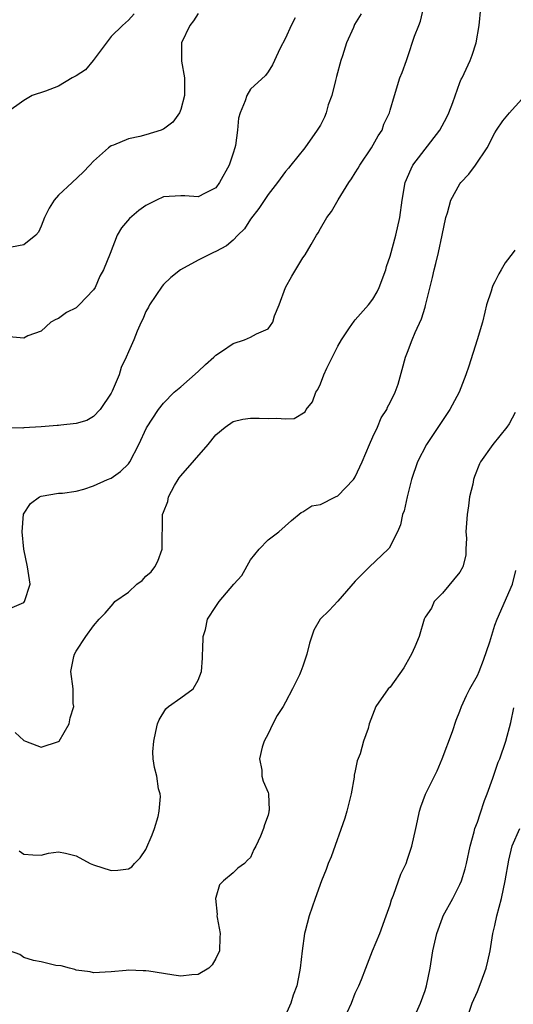
# Model space of a CAD drawing. Units: inches. Extents: x 2607000 to 2610000, y 1539000 to 1540760.
# Drawn here: x 2607097 to 2607153, y 1540207 to 1540320 of the extents above; entities that cross this region are included whole.
import ezdxf

# ---------------------------------------------------------------- set-up
doc = ezdxf.new("R2010")
doc.units = ezdxf.units.IN
doc.header["$MEASUREMENT"] = 0
doc.layers.add('LD26071539_2ft', color=113, linetype='Continuous')

msp = doc.modelspace()

# ---------------------------------------------------------------- linework, layer by layer
at = {"layer": 'LD26071539_2ft'}
for points, elevation in [([(2607095.67, 1540252.33), (2607097, 1540252.92), (2607097.09, 1540253), (2607097.73, 1540255), (2607097.42, 1540257), (2607097, 1540259), (2607096.81, 1540261), (2607096.96, 1540263.04), (2607097.76, 1540264.24), (2607098.82, 1540265), (2607099, 1540265.09), (2607101, 1540265.42), (2607101.43, 1540265.43), (2607103, 1540265.66), (2607103.9, 1540265.9), (2607105, 1540266.25), (2607106.6, 1540267), (2607107, 1540267.15), (2607108.09, 1540267.91), (2607109, 1540268.78), (2607109.15, 1540269), (2607110.2, 1540271), (2607111.08, 1540272.92), (2607112.44, 1540275), (2607113, 1540275.73), (2607114.24, 1540277), (2607115, 1540277.62), (2607117, 1540279.36), (2607117.82, 1540280.18), (2607118.79, 1540281), (2607119, 1540281.22), (2607119.66, 1540281.66), (2607121, 1540282.59), (2607122.31, 1540283), (2607123, 1540283.29), (2607123.69, 1540283.69), (2607125, 1540284.24), (2607125.57, 1540285), (2607125.76, 1540285.76), (2607126.26, 1540287), (2607127.01, 1540289), (2607127.72, 1540290.28), (2607129, 1540292.38), (2607129.26, 1540292.74), (2607129.93, 1540293.93), (2607130.56, 1540295), (2607130.74, 1540295.26), (2607131, 1540295.73), (2607131.75, 1540297), (2607132.29, 1540297.71), (2607133.03, 1540299.03), (2607134.25, 1540301), (2607134.57, 1540301.43), (2607135, 1540302.11), (2607135.34, 1540302.66), (2607135.51, 1540303), (2607136.85, 1540305), (2607137.62, 1540306.38), (2607138.07, 1540307), (2607138.29, 1540307.71), (2607138.92, 1540309), (2607139, 1540309.31), (2607139.5, 1540311), (2607140.11, 1540313), (2607140.39, 1540313.61), (2607140.87, 1540315), (2607141, 1540315.32), (2607141.8, 1540317.8), (2607142.27, 1540319), (2607142.49, 1540319.51), (2607142.84, 1540321)], 7934), ([(2607096.02, 1540238.02), (2607097, 1540237.11), (2607097.21, 1540237), (2607098.5, 1540236.5), (2607099, 1540236.32), (2607101, 1540236.96), (2607101.04, 1540237), (2607102.19, 1540239), (2607102.3, 1540239.7), (2607102.73, 1540241), (2607102.68, 1540241.32), (2607102.65, 1540243), (2607102.41, 1540245), (2607102.73, 1540246.73), (2607102.81, 1540247), (2607103, 1540247.31), (2607104.12, 1540249), (2607105, 1540250.22), (2607105.63, 1540251), (2607106.32, 1540251.68), (2607107, 1540252.5), (2607107.25, 1540252.75), (2607107.42, 1540253), (2607109, 1540254.09), (2607109.96, 1540255), (2607110.56, 1540255.44), (2607111, 1540255.9), (2607111.59, 1540256.41), (2607112.02, 1540257), (2607112.38, 1540257.62), (2607112.86, 1540259), (2607112.92, 1540263), (2607113, 1540263.24), (2607113.51, 1540264.49), (2607113.61, 1540265), (2607114.29, 1540266.29), (2607114.7, 1540267), (2607114.82, 1540267.18), (2607115, 1540267.43), (2607118.14, 1540271), (2607119, 1540272.12), (2607120.08, 1540273), (2607121, 1540273.65), (2607122.1, 1540273.9), (2607123, 1540274.03), (2607123.97, 1540274.03), (2607125, 1540273.97), (2607126.01, 1540274.01), (2607127, 1540273.93), (2607128, 1540274), (2607129.26, 1540274.74), (2607129.38, 1540275), (2607130.11, 1540275.89), (2607130.47, 1540277), (2607130.7, 1540277.3), (2607131, 1540277.96), (2607131.41, 1540279), (2607131.73, 1540279.73), (2607133, 1540282.28), (2607133.41, 1540283), (2607134.35, 1540284.35), (2607134.86, 1540285.14), (2607135, 1540285.28), (2607136.51, 1540287), (2607137, 1540287.67), (2607137.5, 1540288.5), (2607137.75, 1540289), (2607138.49, 1540291), (2607138.6, 1540291.4), (2607139, 1540292.56), (2607139.67, 1540295), (2607140.1, 1540297), (2607140.37, 1540299), (2607140.73, 1540301), (2607141.4, 1540302.6), (2607141.61, 1540303), (2607144.69, 1540307), (2607145.51, 1540308.49), (2607145.73, 1540309), (2607146.17, 1540310.17), (2607147, 1540312.48), (2607147.15, 1540312.85), (2607147.24, 1540313), (2607147.49, 1540313.49), (2607148.18, 1540315), (2607148.4, 1540315.6), (2607148.86, 1540317), (2607149.2, 1540319), (2607149.38, 1540321)], 7932), ([(2607135.66, 1540320.34), (2607134.9, 1540319.1), (2607134.78, 1540318.78), (2607133.98, 1540317), (2607133.53, 1540315.53), (2607133.34, 1540315), (2607132.85, 1540313.15), (2607132.72, 1540312.72), (2607132.3, 1540311), (2607131.91, 1540309.91), (2607131.67, 1540309), (2607131.49, 1540308.51), (2607131, 1540307.59), (2607130.65, 1540307), (2607129.22, 1540305), (2607127.62, 1540303), (2607127.33, 1540302.67), (2607127, 1540302.26), (2607126.08, 1540301), (2607125, 1540299.64), (2607123.96, 1540298.04), (2607123, 1540296.81), (2607122.29, 1540295.71), (2607121.55, 1540295), (2607121, 1540294.42), (2607120.24, 1540293.76), (2607119, 1540293.11), (2607118.74, 1540293), (2607117.59, 1540292.41), (2607117, 1540292.12), (2607114.98, 1540291.02), (2607113.86, 1540290.14), (2607113, 1540289.33), (2607112.85, 1540289.15), (2607111.41, 1540287), (2607111.28, 1540286.72), (2607111, 1540286.24), (2607110.64, 1540285.36), (2607110.44, 1540285), (2607109.99, 1540283.99), (2607109.6, 1540283), (2607109, 1540281.63), (2607108.75, 1540281), (2607108.17, 1540279.83), (2607107.94, 1540279), (2607107.12, 1540277.12), (2607107, 1540276.89), (2607105.74, 1540275), (2607105, 1540274.22), (2607104.24, 1540273.76), (2607103, 1540273.41), (2607101.23, 1540273.23), (2607101, 1540273.18), (2607100.83, 1540273.17), (2607099, 1540273.02), (2607097, 1540272.91), (2607096.89, 1540272.89), (2607095, 1540272.9)], 7936), ([(2607109.67, 1540320.33), (2607109, 1540319.61), (2607108.32, 1540319), (2607107, 1540317.74), (2607104.95, 1540315), (2607104.07, 1540313.93), (2607103, 1540313.25), (2607102.55, 1540313), (2607101, 1540312.06), (2607099.5, 1540311.5), (2607097.97, 1540311), (2607097, 1540310.4), (2607095.02, 1540309)], 7942), ([(2607128.12, 1540319.88), (2607127.66, 1540319), (2607127, 1540317.56), (2607126.34, 1540316.34), (2607125.75, 1540315), (2607125.51, 1540314.49), (2607125, 1540313.7), (2607124.71, 1540313.29), (2607123, 1540311.71), (2607122.57, 1540311), (2607122.39, 1540310.39), (2607121.79, 1540309), (2607121.6, 1540308.4), (2607121.49, 1540307), (2607121.26, 1540305.26), (2607121.2, 1540305), (2607121, 1540304.37), (2607120.54, 1540303), (2607119.44, 1540301), (2607119, 1540300.4), (2607117.81, 1540299.81), (2607117, 1540299.38), (2607115.48, 1540299.48), (2607115, 1540299.5), (2607113, 1540299.36), (2607112.2, 1540299), (2607111, 1540298.39), (2607110.2, 1540297.8), (2607109.11, 1540296.89), (2607108.19, 1540295.81), (2607107.71, 1540295), (2607106.89, 1540292.89), (2607106.13, 1540291), (2607105.72, 1540290.28), (2607105.17, 1540289), (2607105, 1540288.73), (2607103.36, 1540287), (2607103.17, 1540286.83), (2607103, 1540286.66), (2607101.89, 1540286.11), (2607101, 1540285.44), (2607100.69, 1540285.31), (2607100.09, 1540285), (2607099, 1540283.97), (2607097.46, 1540283.46), (2607097, 1540283.19), (2607095.32, 1540283.32)], 7938), ([(2607117, 1540320.37), (2607116.46, 1540319.54), (2607116.05, 1540319), (2607115.07, 1540317), (2607115.08, 1540314.92), (2607115.41, 1540313), (2607115.44, 1540311.44), (2607115.41, 1540311), (2607115, 1540309.37), (2607114.86, 1540309), (2607114.07, 1540307.93), (2607113, 1540307.12), (2607112.92, 1540307.08), (2607112.74, 1540307), (2607111, 1540306.47), (2607110.29, 1540306.29), (2607109, 1540306.01), (2607107.3, 1540305.3), (2607107, 1540305.21), (2607106.71, 1540305), (2607105, 1540303.48), (2607104.58, 1540303), (2607103.79, 1540302.21), (2607102.54, 1540301), (2607101, 1540299.56), (2607100.5, 1540299), (2607099.91, 1540298.09), (2607099.39, 1540297), (2607099, 1540296.02), (2607098.68, 1540295.32), (2607098.39, 1540295), (2607097, 1540293.87), (2607095.6, 1540293.6)], 7940), ([(2607096.47, 1540224.47), (2607097, 1540224.07), (2607098.02, 1540223.98), (2607099, 1540223.95), (2607099.83, 1540224.17), (2607101, 1540224.32), (2607101.8, 1540224.2), (2607103, 1540223.88), (2607104.6, 1540223), (2607105, 1540222.84), (2607107, 1540222.21), (2607107.78, 1540222.22), (2607109, 1540222.39), (2607109.38, 1540222.62), (2607109.7, 1540223), (2607110.36, 1540223.64), (2607111, 1540224.6), (2607111.72, 1540226.28), (2607111.99, 1540227), (2607112.4, 1540228.4), (2607112.53, 1540229), (2607112.68, 1540230.68), (2607112.64, 1540231), (2607112.45, 1540231.55), (2607112.25, 1540233), (2607112, 1540234), (2607111.82, 1540235), (2607111.81, 1540235.81), (2607111.9, 1540237), (2607112.12, 1540238.12), (2607112.34, 1540239), (2607112.54, 1540239.46), (2607113.28, 1540240.72), (2607113.58, 1540241), (2607115, 1540241.97), (2607116.4, 1540243), (2607117, 1540243.99), (2607117.36, 1540245), (2607117.47, 1540246.53), (2607117.48, 1540247), (2607117.53, 1540247.53), (2607117.57, 1540249), (2607117.82, 1540249.82), (2607118.08, 1540251), (2607119, 1540252.45), (2607119.4, 1540253), (2607121.08, 1540255), (2607121.99, 1540256.01), (2607123, 1540257.79), (2607123.98, 1540259), (2607125, 1540260.08), (2607126.22, 1540261), (2607127.7, 1540262.3), (2607128.8, 1540263.2), (2607129, 1540263.28), (2607130.04, 1540263.96), (2607131, 1540264.13), (2607132.72, 1540265), (2607133, 1540265.12), (2607134.79, 1540267), (2607134.88, 1540267.12), (2607135, 1540267.31), (2607135.79, 1540269), (2607136.62, 1540271), (2607137, 1540271.88), (2607137.56, 1540273), (2607137.96, 1540274.04), (2607138.63, 1540275), (2607138.71, 1540275.29), (2607139, 1540275.81), (2607139.59, 1540277), (2607139.91, 1540277.91), (2607140.39, 1540279.61), (2607140.76, 1540281), (2607141, 1540281.58), (2607141.51, 1540283), (2607141.85, 1540283.85), (2607142.59, 1540285.41), (2607143, 1540286.73), (2607143.07, 1540286.93), (2607143.87, 1540290.13), (2607144.04, 1540291), (2607144.25, 1540291.75), (2607144.54, 1540293), (2607144.97, 1540295), (2607145.38, 1540297), (2607145.56, 1540297.56), (2607145.95, 1540299), (2607147, 1540300.87), (2607147.1, 1540301), (2607148.02, 1540301.98), (2607148.79, 1540303), (2607150.12, 1540305), (2607151, 1540306.7), (2607151.18, 1540307), (2607151.91, 1540308.09), (2607152.67, 1540309), (2607153, 1540309.33), (2607154.49, 1540311)], 7930), ([(2607153.28, 1540293.28), (2607153.09, 1540293), (2607152.17, 1540291.83), (2607151.74, 1540291), (2607151.44, 1540290.56), (2607151, 1540289.65), (2607150.77, 1540289.23), (2607150.69, 1540289), (2607150.58, 1540288.58), (2607150.06, 1540287), (2607149.84, 1540286.16), (2607149.58, 1540285), (2607148.99, 1540283.01), (2607148.02, 1540279.98), (2607147.68, 1540279), (2607146.9, 1540277), (2607145.84, 1540275), (2607145, 1540273.76), (2607143.18, 1540271), (2607142.12, 1540269), (2607141.46, 1540267), (2607140.96, 1540265), (2607140.61, 1540263.39), (2607140.43, 1540263), (2607140.2, 1540261.8), (2607139.84, 1540261), (2607138.88, 1540259.12), (2607138.77, 1540259), (2607136.64, 1540257), (2607135, 1540255.36), (2607133, 1540253.06), (2607132, 1540252), (2607130.97, 1540251), (2607130.27, 1540249.73), (2607129.74, 1540248.26), (2607129.43, 1540247), (2607129, 1540245.6), (2607128.77, 1540245), (2607128.6, 1540244.6), (2607127.81, 1540243), (2607127, 1540241.48), (2607126.73, 1540241), (2607126.04, 1540239.96), (2607125.54, 1540239), (2607125, 1540237.87), (2607124.55, 1540237), (2607124.32, 1540236.32), (2607124.03, 1540235), (2607124.29, 1540233.71), (2607124.3, 1540233), (2607124.44, 1540232.44), (2607125, 1540231.14), (2607125.04, 1540231), (2607125.12, 1540229.12), (2607125.11, 1540229), (2607125.08, 1540228.92), (2607125, 1540228.55), (2607124.58, 1540227.42), (2607124.47, 1540227), (2607124.14, 1540226.14), (2607123.61, 1540225), (2607123.38, 1540224.62), (2607123, 1540223.7), (2607122.63, 1540223.37), (2607122.29, 1540223), (2607121.52, 1540222.48), (2607121, 1540221.94), (2607119.88, 1540221), (2607119.44, 1540220.56), (2607119, 1540219.11), (2607118.98, 1540219), (2607119.17, 1540217.17), (2607119.15, 1540217), (2607119.17, 1540216.83), (2607119.52, 1540215), (2607119.49, 1540214.51), (2607119.42, 1540213), (2607119, 1540212.1), (2607118.6, 1540211.4), (2607118.2, 1540211), (2607117, 1540210.28), (2607116.26, 1540210.26), (2607115, 1540210.11), (2607114.21, 1540210.21), (2607113, 1540210.39), (2607111.33, 1540210.67), (2607111, 1540210.7), (2607110.69, 1540210.69), (2607109, 1540210.78), (2607108.74, 1540210.74), (2607107, 1540210.6), (2607105, 1540210.48), (2607104.6, 1540210.6), (2607103, 1540210.79), (2607102.86, 1540210.86), (2607102.25, 1540211), (2607101.27, 1540211.27), (2607100.68, 1540211.32), (2607099, 1540211.72), (2607098.12, 1540211.88), (2607097, 1540212.24), (2607096.55, 1540212.56), (2607095.37, 1540213)], 7928), ([(2607153.34, 1540274.66), (2607152.64, 1540273.36), (2607152.39, 1540273), (2607150.77, 1540271), (2607149.36, 1540269), (2607149.23, 1540268.77), (2607148.67, 1540267.33), (2607148.57, 1540267), (2607148.47, 1540266.47), (2607148.1, 1540265), (2607147.99, 1540263.99), (2607147.81, 1540263), (2607147.69, 1540261), (2607147.74, 1540260.26), (2607147.68, 1540259), (2607147.68, 1540258.32), (2607147.34, 1540257), (2607147, 1540256.39), (2607145, 1540253.97), (2607144.04, 1540253), (2607143.73, 1540252.27), (2607143, 1540251.22), (2607142.9, 1540251), (2607142.31, 1540249), (2607141.84, 1540247.84), (2607141.46, 1540247), (2607141.28, 1540246.72), (2607140.57, 1540245.43), (2607139, 1540243.2), (2607138.78, 1540243), (2607137.35, 1540241), (2607136.6, 1540239), (2607136.48, 1540238.48), (2607135.95, 1540237), (2607135.57, 1540235.57), (2607135.23, 1540234.77), (2607135, 1540233.6), (2607134.89, 1540233.11), (2607134.88, 1540232.88), (2607134.53, 1540231), (2607134.03, 1540229), (2607133.79, 1540228.21), (2607132.22, 1540223.78), (2607131.9, 1540223), (2607131.67, 1540222.33), (2607131.14, 1540221), (2607130.4, 1540219), (2607129.7, 1540217), (2607129.26, 1540215.26), (2607129.18, 1540215), (2607128.9, 1540213), (2607128.69, 1540211), (2607128.59, 1540210.59), (2607128.3, 1540209), (2607127.9, 1540207.9), (2607127.61, 1540207), (2607127, 1540205.61)], 7926), ([(2607134.08, 1540205.92), (2607134.56, 1540207), (2607135, 1540208.14), (2607135.41, 1540209), (2607135.72, 1540209.72), (2607136.2, 1540211), (2607136.99, 1540213), (2607137.81, 1540215), (2607138.55, 1540217), (2607139, 1540218.27), (2607139.17, 1540218.83), (2607139.39, 1540219.39), (2607140.24, 1540221.76), (2607140.82, 1540223), (2607141, 1540223.49), (2607141.47, 1540225), (2607141.93, 1540227), (2607142.12, 1540227.88), (2607142.38, 1540229), (2607142.52, 1540229.48), (2607143.06, 1540230.94), (2607144.39, 1540233.61), (2607144.98, 1540235), (2607146.14, 1540238.14), (2607146.57, 1540239.43), (2607147, 1540240.44), (2607147.18, 1540241), (2607147.75, 1540242.25), (2607148.12, 1540243), (2607149, 1540244.52), (2607149.21, 1540245), (2607149.72, 1540246.28), (2607150.41, 1540248.41), (2607151, 1540250.31), (2607151.25, 1540251), (2607153.01, 1540255), (2607153.42, 1540256.58)], 7924), ([(2607142.02, 1540205.98), (2607142.48, 1540207), (2607143, 1540208.47), (2607143.16, 1540209), (2607143.58, 1540211), (2607143.91, 1540213), (2607144.34, 1540215), (2607145, 1540216.79), (2607145.09, 1540217), (2607146.19, 1540219), (2607147, 1540220.59), (2607147.17, 1540221), (2607147.61, 1540222.39), (2607147.75, 1540223), (2607148.19, 1540225), (2607148.63, 1540226.63), (2607148.71, 1540227), (2607149, 1540227.75), (2607149.3, 1540228.7), (2607149.8, 1540230.2), (2607150.13, 1540231), (2607150.76, 1540232.76), (2607150.87, 1540233.13), (2607151.4, 1540234.6), (2607151.58, 1540235), (2607152.28, 1540237), (2607152.84, 1540239.16), (2607153.17, 1540240.83)], 7922), ([(2607148.04, 1540205.96), (2607148.42, 1540207), (2607149, 1540208.35), (2607149.44, 1540209.44), (2607150.02, 1540211), (2607150.18, 1540211.82), (2607150.46, 1540213), (2607150.78, 1540215), (2607151, 1540215.89), (2607151.23, 1540217), (2607151.75, 1540219), (2607152.18, 1540221), (2607152.61, 1540223.39), (2607153, 1540225.01), (2607153.85, 1540227)], 7920)]:
    msp.add_lwpolyline(points, dxfattribs=dict(at, elevation=elevation))

doc.saveas('drawing.dxf')
